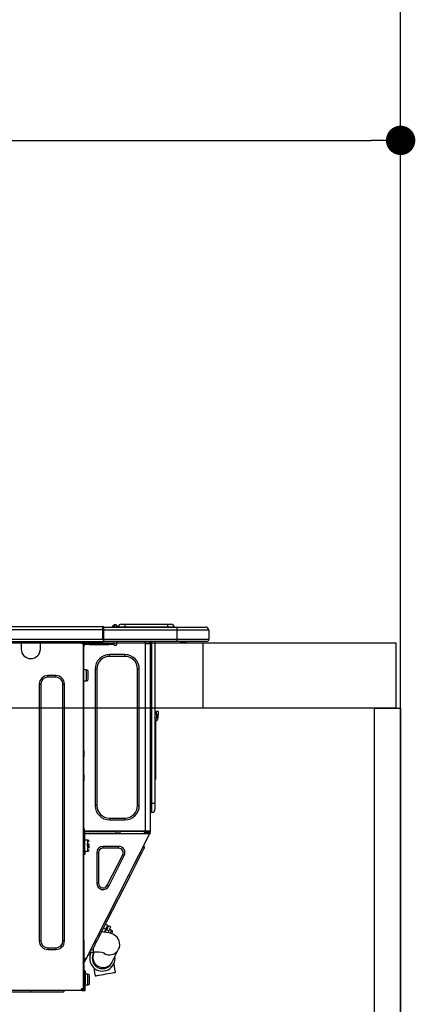
# Model space of a CAD drawing. Extents: x 84007 to 110144, y -21830 to -13430.
# Drawn here: x 86793 to 87036, y -19366 to -18764 of the extents above; entities that cross this region are included whole.
import ezdxf

# ---------------------------------------------------------------- set-up
doc = ezdxf.new("R2010")
doc.units = 0
doc.header["$LTSCALE"] = 50
doc.header["$MEASUREMENT"] = 0
doc.layers.get('0').update_dxf_attribs({"linetype": 'CONTINUOUS'})
for name, color, linetype in [('111-壁仕上', 3, 'CONTINUOUS'), ('122-扉', 6, 'CONTINUOUS'), ('126-甲板', 2, 'CONTINUOUS'), ('150-機器', 8, 'CONTINUOUS'), ('166-寸法B', 11, 'CONTINUOUS')]:
    doc.layers.add(name, color=color, linetype=linetype)
doc.styles.add('KH001', font='txt')
doc.dimstyles.new('KH1xx030', dxfattribs={"dimscale": 30, "dimtxt": 2, "dimasz": 0.6, "dimexe": 0.3, "dimexo": 1.2, "dimgap": 0.5, "dimtad": 3, "dimdec": 1, "dimdsep": 46, "dimlunit": 6, "dimtxsty": 'KH001', "dimblk": 'DOT', "dimcen": 1, "dimdle": 1, "dimclrd": 256, "dimclre": 256, "dimclrt": 256, "dimadec": 0, "dimazin": 0, "dimtfac": 1, "dimtdec": 1, "dimtix": 1, "dimtmove": 2, "dimatfit": 3, "dimldrblk": 'CLOSEDBLANK', "dimfxl": 1, "dimtolj": 1, "dimtzin": 0, "dimlwd": -1, "dimlwe": -1, "dimarcsym": 0})

# ---------------------------------------------------------------- blocks, each defined once
blk = doc.blocks.new('_Dot')
at = {"color": 0, "linetype": 'ByBlock', "lineweight": -2}
blk.add_line((-0.5, 0), (-1, 0), dxfattribs=at)
at = {"color": 0, "linetype": 'ByBlock', "const_width": 0.5}
blk.add_lwpolyline([(-0.25, 0, 1), (0.25, 0, 1)], format="xyb", close=True, dxfattribs=at)
blk = doc.blocks.new('*D33')
at = {"layer": '166-寸法B', "transparency": 16777216}
for p, q in [((86376.63, -19108.89), (86376.63, -18828.37)), ((87026.63, -18851.29), (87026.63, -18828.37)), ((86394.63, -18837.37), (87008.63, -18837.37))]:
    blk.add_line(p, q, dxfattribs=at)
at = {"layer": '166-寸法B', "transparency": 16777216, "xscale": 18, "yscale": 18, "zscale": 18, "rotation": 180}
blk.add_blockref('_Dot', (86376.63, -18837.37), dxfattribs=at)
at = {"layer": '166-寸法B', "transparency": 16777216, "xscale": 18, "yscale": 18, "zscale": 18}
blk.add_blockref('_Dot', (87026.63, -18837.37), dxfattribs=at)
at = {"layer": '166-寸法B', "transparency": 16777216, "insert": (86701.63, -18792.37), "char_height": 60, "attachment_point": 5, "style": 'KH001'}
blk.add_mtext('\\A1;650', dxfattribs=at)
blk = doc.blocks.new('_ClosedBlank')
at = {"color": 0, "linetype": 'ByBlock', "lineweight": -2}
for p, q in [((-1, 0.167), (0, 0)), ((-1, 0.167), (-1, -0.167)), ((0, 0), (-1, -0.167))]:
    blk.add_line(p, q, dxfattribs=at)

msp = doc.modelspace()

# ---------------------------------------------------------------- linework, layer by layer
at = {"layer": '111-壁仕上', "ltscale": 2}
msp.add_line((87026.63, -20004.89), (87026.63, -17604.89), dxfattribs=at)
at = {"layer": '122-扉', "color": 253}
msp.add_lwpolyline([(87010.63, -19184.89), (87026.63, -19184.89), (87026.63, -19854.89), (87010.63, -19854.89)], close=True, dxfattribs=at)
at = {"layer": '126-甲板'}
msp.add_line((86905.63, -19184.89), (86905.63, -19144.89), dxfattribs=at)
for points in [[(84754.63, -19144.89), (87023.63, -19144.89), (87023.63, -19184.89), (84754.63, -19184.89)], [(86376.63, -19144.89), (87023.63, -19144.89), (87023.63, -19184.89), (86376.63, -19184.89)]]:
    msp.add_lwpolyline(points, close=True, dxfattribs=at)
at = {"layer": '150-機器', "color": 13, "linetype": 'Continuous'}
for p, q in [((86490.44, -19134.8), (86844.25, -19134.8)), ((86844.25, -19134.8), (86844.25, -19134.8)), ((86844.25, -19136.76), (86844.25, -19134.8)), ((86844.55, -19135.09), (86844.55, -19135.2)), ((86844.55, -19135.09), (86844.55, -19136.76)), ((86844.55, -19135.19), (86844.55, -19135.09)), ((86844.55, -19135.19), (86844.55, -19135.19)), ((86844.55, -19135.19), (86844.55, -19137.15)), ((86844.55, -19135.19), (86889.58, -19135.19)), ((86850.28, -19134.76), (86849.88, -19135.08)), ((86850.29, -19134.75), (86850.28, -19134.76)), ((86850.29, -19134.75), (86850.77, -19134.14)), ((86850.4, -19135.19), (86850.45, -19135.14)), ((86851.54, -19133.78), (86850.45, -19135.14)), ((86850.45, -19135.14), (86851.4, -19135.14)), ((86850.77, -19134.14), (86850.8, -19134.11)), ((86850.8, -19134.11), (86850.81, -19134.1)), ((86850.81, -19134.1), (86850.81, -19134.09)), ((86851.4, -19135.14), (86851.57, -19134.38)), ((86851.4, -19135.14), (86851.69, -19135.19)), ((86851.56, -19133.75), (86851.54, -19133.78)), ((86851.7, -19133.78), (86851.54, -19133.78)), ((86851.57, -19133.73), (86851.56, -19133.75)), ((86851.58, -19133.72), (86851.57, -19133.73)), ((86851.57, -19134.38), (86851.7, -19133.78)), ((86851.58, -19133.72), (86851.7, -19133.72)), ((86851.7, -19133.78), (86851.7, -19133.72)), ((86852.87, -19134.9), (86852.87, -19134.95)), ((86852.87, -19135.19), (86852.87, -19134.9)), ((86852.87, -19134.95), (86852.87, -19135.19)), ((86853.85, -19135), (86857.77, -19135)), ((86853.85, -19135), (86853.85, -19135.19)), ((86855.42, -19133.43), (86857.77, -19133.43)), ((86857.77, -19133.43), (86857.77, -19135)), ((86857.77, -19133.43), (86883.91, -19133.43)), ((86857.77, -19135), (86883.91, -19135)), ((86857.77, -19135), (86857.77, -19135.19)), ((86883.91, -19133.43), (86883.91, -19135)), ((86883.91, -19133.43), (86886.25, -19133.43)), ((86883.91, -19135), (86887.82, -19135)), ((86883.91, -19135), (86883.91, -19135.19)), ((86887.82, -19135), (86887.82, -19135.19)), ((86887.82, -19135.19), (86887.82, -19135)), ((86889.58, -19135.19), (86907.21, -19135.19)), ((86889.58, -19135.19), (86889.58, -19137.15)), ((86907.21, -19135.19), (86907.21, -19135.19)), ((86490.44, -19136.76), (86844.25, -19136.76)), ((86844.25, -19142.54), (86844.25, -19136.76)), ((86844.25, -19136.76), (86844.55, -19136.76)), ((86844.55, -19135.29), (86844.55, -19135.36)), ((86844.55, -19137.15), (86844.55, -19135.68)), ((86844.55, -19136.76), (86844.55, -19143.42)), ((86889.58, -19137.15), (86844.55, -19137.15)), ((86844.55, -19142.54), (86844.55, -19137.15)), ((86909.16, -19137.15), (86889.58, -19137.15)), ((86889.58, -19137.15), (86889.58, -19142.54)), ((86909.16, -19137.15), (86909.16, -19142.54)), ((86909.16, -19137.15), (86909.16, -19137.15)), ((86909.16, -19137.15), (86909.16, -19142.54)), ((86490.14, -19144), (86844.55, -19144)), ((86490.44, -19142.54), (86844.25, -19142.54)), ((86794.2, -19144), (86794.2, -19144.69)), ((86794.2, -19144.69), (86805.95, -19144.69)), ((86794.2, -19144.69), (86794.2, -19148.61)), ((86794.79, -19144), (86794.79, -19144.1)), ((86794.79, -19144.1), (86805.36, -19144.1)), ((86805.36, -19144.1), (86805.36, -19144)), ((86805.95, -19144.69), (86805.95, -19144)), ((86805.95, -19148.61), (86805.95, -19144.69)), ((86830.52, -19144.2), (86830.52, -19144)), ((86832.09, -19145.18), (86831.5, -19145.18)), ((86832.09, -19145.18), (86832.58, -19145.18)), ((86832.09, -19145.18), (86832.09, -19356.45)), ((86832.58, -19147.14), (86832.09, -19147.14)), ((86832.58, -19145.18), (86832.58, -19147.14)), ((86832.58, -19146.26), (86832.68, -19146.26)), ((86832.58, -19210.68), (86832.58, -19147.14)), ((86833.17, -19145.77), (86833.17, -19145.18)), ((86833.17, -19145.18), (86836.1, -19145.18)), ((86836.1, -19145.77), (86833.17, -19145.77)), ((86836.1, -19145.18), (86836.1, -19145.77)), ((86836.1, -19145.18), (86847.95, -19145.18)), ((86836.1, -19145.77), (86847.95, -19145.77)), ((86844.55, -19142.54), (86889.58, -19142.54)), ((86844.55, -19143.42), (86844.55, -19142.54)), ((86844.55, -19143.42), (86844.55, -19144)), ((86889.58, -19144), (86844.55, -19144)), ((86847.95, -19145.77), (86847.95, -19145.18)), ((86847.95, -19145.18), (86850.89, -19145.18)), ((86850.89, -19145.77), (86847.95, -19145.77)), ((86850.89, -19145.18), (86850.89, -19145.77)), ((86851.37, -19146.26), (86852.35, -19146.26)), ((86852.84, -19145.77), (86852.84, -19144)), ((86869.98, -19144), (86869.98, -19144.69)), ((86870.37, -19260.02), (86870.37, -19145.17)), ((86870.47, -19145.18), (86870.37, -19145.17)), ((86870.47, -19145.18), (86873.3, -19145.18)), ((86872.59, -19144), (86872.58, -19145.18)), ((86872.82, -19144), (86872.82, -19144.69)), ((86872.82, -19144.69), (86873.3, -19144.69)), ((86872.82, -19145.18), (86872.82, -19144.69)), ((86873.3, -19144), (86873.3, -19144.69)), ((86873.3, -19144.69), (86873.3, -19145.17)), ((86873.3, -19145.17), (86873.3, -19145.18)), ((86873.3, -19145.17), (86873.3, -19260.02)), ((86873.89, -19144), (86873.89, -19243.18)), ((86874.28, -19243.18), (86874.28, -19144)), ((86876.14, -19144), (86876.14, -19243.18)), ((86889.36, -19144.06), (86889.36, -19144)), ((86889.58, -19142.54), (86909.16, -19142.54)), ((86889.58, -19142.54), (86889.58, -19144)), ((86907.7, -19144), (86889.58, -19144)), ((86895.14, -19144.59), (86891.63, -19144.59)), ((86895.14, -19144.59), (86895.72, -19144)), ((86907.7, -19144), (86907.7, -19144)), ((86909.16, -19142.54), (86909.16, -19142.54)), ((86848.34, -19153.11), (86848.34, -19152.03)), ((86857.74, -19152.03), (86848.34, -19152.03)), ((86857.74, -19153.11), (86848.34, -19153.11)), ((86857.74, -19153.11), (86857.74, -19152.03)), ((86815.44, -19164.86), (86810.55, -19164.86)), ((86810.55, -19165.84), (86810.55, -19164.86)), ((86815.44, -19165.84), (86815.44, -19164.86)), ((86834.24, -19161.43), (86832.58, -19161.43)), ((86834.24, -19164.76), (86834.24, -19161.43)), ((86834.24, -19168.09), (86834.24, -19164.76)), ((86835.22, -19167.11), (86835.22, -19162.41)), ((86840.61, -19160.84), (86839.53, -19160.84)), ((86839.53, -19160.84), (86839.53, -19244.35)), ((86840.61, -19160.84), (86840.61, -19244.35)), ((86865.47, -19244.35), (86865.47, -19160.84)), ((86865.47, -19160.84), (86866.55, -19160.84)), ((86866.55, -19244.35), (86866.55, -19160.84)), ((86805.26, -19170.14), (86805.26, -19327.18)), ((86806.24, -19170.14), (86805.26, -19170.14)), ((86806.24, -19170.14), (86806.24, -19327.18)), ((86815.44, -19165.84), (86810.55, -19165.84)), ((86819.75, -19327.18), (86819.75, -19170.14)), ((86819.75, -19170.14), (86820.73, -19170.14)), ((86820.73, -19327.18), (86820.73, -19170.14)), ((86832.58, -19168.09), (86834.24, -19168.09)), ((86877.12, -19188.75), (86877.12, -19186.79)), ((86878.1, -19186.79), (86877.12, -19186.79)), ((86877.12, -19188.75), (86877.12, -19190.7)), ((86877.12, -19188.75), (86878.1, -19188.75)), ((86878.1, -19186.79), (86878.1, -19188.75)), ((86878.1, -19190.7), (86878.1, -19188.75)), ((86876.29, -19191.04), (86876.14, -19190.38)), ((86876.46, -19192.71), (86876.46, -19226.47)), ((86832.09, -19210.68), (86832.58, -19210.68)), ((86832.58, -19212.63), (86832.09, -19212.63)), ((86832.58, -19213.12), (86832.09, -19213.12)), ((86832.58, -19210.68), (86832.58, -19212.63)), ((86832.58, -19212.63), (86832.58, -19213.12)), ((86832.58, -19213.12), (86832.58, -19214.1)), ((86832.09, -19214.1), (86832.58, -19214.1)), ((86832.09, -19214.59), (86832.58, -19214.59)), ((86832.58, -19214.1), (86832.58, -19214.59)), ((86832.58, -19225.36), (86832.58, -19214.59)), ((86832.09, -19225.36), (86832.58, -19225.36)), ((86832.58, -19225.36), (86832.58, -19225.85)), ((86832.58, -19225.85), (86832.09, -19225.85)), ((86832.09, -19226.83), (86832.58, -19226.83)), ((86832.09, -19227.32), (86832.58, -19227.32)), ((86832.58, -19229.28), (86832.09, -19229.28)), ((86832.58, -19225.85), (86832.58, -19226.83)), ((86832.58, -19226.83), (86832.58, -19227.32)), ((86832.58, -19227.32), (86832.58, -19229.28)), ((86832.58, -19260.51), (86832.58, -19229.28)), ((86876.14, -19226.47), (86876.46, -19226.47)), ((86876.46, -19228.42), (86876.14, -19228.42)), ((86876.46, -19226.47), (86876.46, -19228.42)), ((86873.89, -19243.18), (86873.3, -19243.18)), ((86873.89, -19243.18), (86873.89, -19248.56)), ((86874.28, -19243.18), (86873.89, -19243.18)), ((86874.28, -19248.56), (86874.28, -19243.18)), ((86876.14, -19243.18), (86874.28, -19243.18)), ((86876.14, -19243.18), (86876.14, -19246.7)), ((86840.61, -19244.35), (86839.53, -19244.35)), ((86865.47, -19244.35), (86866.55, -19244.35)), ((86874.28, -19248.56), (86873.89, -19248.56)), ((86848.34, -19252.09), (86857.74, -19252.09)), ((86848.34, -19252.09), (86848.34, -19253.16)), ((86848.34, -19253.16), (86857.74, -19253.16)), ((86857.74, -19252.09), (86857.74, -19253.16)), ((86832.09, -19261), (86832.77, -19261)), ((86832.09, -19261.58), (86832.58, -19261.58)), ((86832.58, -19258.35), (86832.68, -19258.35)), ((86832.65, -19260.31), (86832.58, -19260.31)), ((86833.26, -19260.51), (86832.58, -19260.51)), ((86832.58, -19261.58), (86832.58, -19263.54)), ((86832.58, -19261.58), (86832.77, -19261.58)), ((86832.63, -19261), (86832.62, -19261.58)), ((86832.65, -19260.31), (86832.64, -19260.51)), ((86832.68, -19258.35), (86832.65, -19260.31)), ((86870.37, -19260.02), (86832.65, -19260.02)), ((86833.63, -19260.31), (86832.65, -19260.31)), ((86832.77, -19261), (86832.77, -19272.35)), ((86833.26, -19272.35), (86833.26, -19260.51)), ((86833.26, -19261.58), (86872.46, -19261.58)), ((86833.63, -19260.02), (86833.63, -19260.31)), ((86833.63, -19260.31), (86852.33, -19260.31)), ((86852.35, -19261.58), (86852.33, -19260.31)), ((86853.58, -19261.58), (86853.56, -19260.02)), ((86854.54, -19260.02), (86854.56, -19261.58)), ((86854.98, -19260.05), (86854.98, -19260.02)), ((86854.99, -19260.16), (86854.98, -19260.05)), ((86855, -19260.24), (86854.99, -19260.16)), ((86855, -19260.29), (86855, -19260.24)), ((86855, -19260.31), (86855, -19260.29)), ((86855.29, -19260.31), (86855, -19260.31)), ((86855.3, -19260.05), (86855.29, -19260.16)), ((86855.29, -19260.16), (86855.29, -19260.24)), ((86855.29, -19260.24), (86855.29, -19260.29)), ((86855.29, -19260.29), (86855.29, -19260.31)), ((86856.37, -19260.31), (86855.29, -19260.31)), ((86855.3, -19260.02), (86855.3, -19260.05)), ((86856.37, -19260.31), (86856.36, -19260.02)), ((86868.74, -19260.31), (86856.37, -19260.31)), ((86868.74, -19260.31), (86868.73, -19260.02)), ((86869.82, -19260.31), (86868.74, -19260.31)), ((86869.58, -19261.58), (86870.13, -19260.53)), ((86869.8, -19260.05), (86869.8, -19260.02)), ((86869.81, -19260.16), (86869.8, -19260.05)), ((86869.81, -19260.24), (86869.81, -19260.16)), ((86869.82, -19260.29), (86869.81, -19260.24)), ((86869.82, -19260.31), (86869.82, -19260.29)), ((86870.1, -19260.31), (86869.82, -19260.31)), ((86870.11, -19260.24), (86870.1, -19260.29)), ((86870.1, -19260.29), (86870.1, -19260.31)), ((86870.11, -19260.02), (86870.11, -19260.05)), ((86870.11, -19260.05), (86870.11, -19260.16)), ((86870.11, -19260.16), (86870.11, -19260.24)), ((86870.13, -19260.53), (86870.14, -19260.02)), ((86873.3, -19260.02), (86870.37, -19260.02)), ((86871.11, -19260.79), (86870.69, -19261.58)), ((86870.9, -19261.58), (86871.3, -19260.84)), ((86871.12, -19260.02), (86871.11, -19260.79)), ((86871.3, -19260.84), (86871.32, -19260.02)), ((86872.08, -19261.03), (86871.78, -19261.58)), ((86871.88, -19261.58), (86872.33, -19260.7)), ((86872.1, -19260.02), (86872.08, -19261.03)), ((86872.33, -19260.7), (86872.33, -19260.02)), ((86872.43, -19261.58), (86872.82, -19260.82)), ((86872.46, -19261.58), (86872.47, -19261.55)), ((86872.89, -19261.81), (86872.46, -19261.58)), ((86872.46, -19261.58), (86872.46, -19261.58)), ((86872.47, -19261.55), (86872.49, -19261.51)), ((86872.49, -19261.51), (86872.52, -19261.46)), ((86872.52, -19261.46), (86872.56, -19261.39)), ((86872.56, -19261.39), (86872.59, -19261.32)), ((86872.59, -19261.32), (86872.64, -19261.23)), ((86872.64, -19261.23), (86872.68, -19261.15)), ((86872.82, -19260.88), (86872.68, -19261.15)), ((86872.68, -19261.15), (86873.11, -19261.37)), ((86872.82, -19260.51), (86872.82, -19260.02)), ((86873.3, -19260.51), (86872.82, -19260.51)), ((86872.82, -19260.88), (86872.82, -19260.51)), ((86872.96, -19261.68), (86872.93, -19261.73)), ((86872.99, -19261.61), (86872.96, -19261.68)), ((86873.03, -19261.54), (86872.99, -19261.61)), ((86873.07, -19261.46), (86873.03, -19261.54)), ((86873.11, -19261.37), (86873.07, -19261.46)), ((86873.3, -19261), (86873.11, -19261.37)), ((86873.3, -19260.02), (86873.3, -19260.51)), ((86873.3, -19261), (86873.3, -19260.51)), ((86832.58, -19263.54), (86832.09, -19263.54)), ((86832.58, -19327.04), (86832.58, -19263.54)), ((86832.77, -19266.97), (86832.58, -19266.97)), ((86834.93, -19265.6), (86833.26, -19265.6)), ((86833.94, -19338.26), (86872.89, -19261.81)), ((86834.93, -19272.26), (86834.93, -19265.6)), ((86872.9, -19261.8), (86872.89, -19261.81)), ((86872.91, -19261.77), (86872.9, -19261.8)), ((86872.93, -19261.73), (86872.91, -19261.77)), ((86832.58, -19270.89), (86832.77, -19270.89)), ((86832.77, -19272.35), (86833.26, -19272.35)), ((86832.77, -19274.31), (86832.77, -19272.35)), ((86833.26, -19272.26), (86834.93, -19272.26)), ((86833.26, -19272.35), (86833.26, -19274.31)), ((86835.91, -19268.05), (86834.44, -19268.05)), ((86834.44, -19268.54), (86835.91, -19268.54)), ((86835.91, -19270.54), (86835.91, -19268.93)), ((86841.58, -19273.3), (86840.51, -19273.3)), ((86840.51, -19273.3), (86840.51, -19291.93)), ((86841.58, -19273.3), (86841.58, -19291.93)), ((86844.39, -19270.49), (86844.39, -19269.42)), ((86853.89, -19269.42), (86844.39, -19269.42)), ((86853.89, -19270.49), (86844.39, -19270.49)), ((86853.89, -19270.49), (86853.89, -19269.42)), ((86867.59, -19274.37), (86868.35, -19272.87)), ((86868.35, -19272.87), (86868.96, -19271.68)), ((86868.96, -19271.68), (86869.4, -19270.81)), ((86869.76, -19270.11), (86869.34, -19268.79)), ((86869.4, -19270.81), (86869.67, -19270.28)), ((86869.67, -19270.28), (86869.76, -19270.11)), ((86833.26, -19274.31), (86832.77, -19274.31)), ((86846.89, -19293.21), (86856.39, -19274.58)), ((86847.85, -19293.7), (86857.35, -19275.06)), ((86856.39, -19274.58), (86857.35, -19275.06)), ((86864.57, -19280.3), (86865.68, -19278.12)), ((86865.68, -19278.12), (86866.69, -19276.13)), ((86866.69, -19276.13), (86867.59, -19274.37)), ((86860.87, -19287.55), (86862.14, -19285.07)), ((86862.14, -19285.07), (86863.38, -19282.64)), ((86863.38, -19282.64), (86864.57, -19280.3)), ((86846.74, -19315.29), (86860.87, -19287.55)), ((86860.87, -19287.55), (86860, -19287.11)), ((86841.58, -19291.93), (86840.51, -19291.93)), ((86846.89, -19293.21), (86847.85, -19293.7)), ((86845.47, -19317.77), (86846.74, -19315.29)), ((86846.74, -19315.29), (86845.87, -19314.85)), ((86843.05, -19322.54), (86844.24, -19320.21)), ((86844.79, -19321.79), (86843.49, -19321.66)), ((86844.24, -19320.21), (86845.47, -19317.77)), ((86844.68, -19319.33), (86846.08, -19320.04)), ((86846.45, -19322.02), (86844.79, -19321.79)), ((86846.08, -19320.04), (86845.16, -19321.84)), ((86845.9, -19321.46), (86845.47, -19321.24)), ((86845.67, -19321.91), (86846.51, -19320.27)), ((86847.25, -19317.75), (86845.85, -19317.04)), ((86846.08, -19320.04), (86846.56, -19319.09)), ((86847, -19319.31), (86846.51, -19320.27)), ((86846.51, -19320.27), (86847.91, -19320.98)), ((86846.56, -19319.09), (86846.93, -19318.36)), ((86846.93, -19318.36), (86847.17, -19317.9)), ((86847.37, -19318.58), (86847, -19319.31)), ((86847.17, -19317.9), (86847.25, -19317.75)), ((86847.91, -19320.98), (86847.29, -19322.19)), ((86847.6, -19318.12), (86847.37, -19318.58)), ((86847.68, -19317.97), (86847.6, -19318.12)), ((86849.08, -19318.68), (86847.68, -19317.97)), ((86848.39, -19320.02), (86847.91, -19320.98)), ((86848.77, -19319.29), (86848.39, -19320.02)), ((86849.61, -19320.65), (86848.39, -19320.03)), ((86848.71, -19322.42), (86849.13, -19321.6)), ((86849, -19318.84), (86848.77, -19319.29)), ((86849.08, -19318.68), (86849, -19318.84)), ((86849.13, -19321.6), (86849.43, -19321)), ((86849.43, -19321), (86849.59, -19320.69)), ((86849.59, -19320.69), (86849.61, -19320.65)), ((86849.94, -19322.16), (86850.04, -19321.97)), ((86806.24, -19327.18), (86805.26, -19327.18)), ((86819.75, -19327.18), (86820.73, -19327.18)), ((86832.09, -19327.04), (86832.58, -19327.04)), ((86832.58, -19327.04), (86832.58, -19337.81)), ((86840.02, -19328.48), (86840.92, -19326.72)), ((86840.92, -19326.72), (86841.93, -19324.72)), ((86841.93, -19324.72), (86843.05, -19322.54)), ((86848.15, -19322.37), (86846.45, -19322.02)), ((86849.41, -19322.74), (86848.15, -19322.37)), ((86848.67, -19322.5), (86848.71, -19322.42)), ((86850.4, -19323.14), (86849.41, -19322.74)), ((86849.61, -19322.82), (86849.64, -19322.75)), ((86849.64, -19322.75), (86849.82, -19322.41)), ((86849.82, -19322.41), (86849.94, -19322.16)), ((86851.29, -19323.63), (86850.4, -19323.14)), ((86852.14, -19324.25), (86851.29, -19323.63)), ((86852.93, -19325.02), (86852.14, -19324.25)), ((86853.62, -19325.97), (86852.93, -19325.02)), ((86854.17, -19327.09), (86853.62, -19325.97)), ((86854.51, -19328.4), (86854.17, -19327.09)), ((86810.55, -19331.49), (86810.55, -19332.47)), ((86810.55, -19331.49), (86815.44, -19331.49)), ((86810.55, -19332.47), (86815.44, -19332.47)), ((86815.44, -19331.49), (86815.44, -19332.47)), ((86837.85, -19332.74), (86836.53, -19333.17)), ((86837.85, -19332.74), (86837.94, -19332.56)), ((86837.94, -19332.56), (86838.21, -19332.03)), ((86838.21, -19332.03), (86838.65, -19331.16)), ((86838.48, -19334.08), (86838.48, -19331.51)), ((86838.65, -19331.16), (86839.26, -19329.97)), ((86839.26, -19329.97), (86840.02, -19328.48)), ((86849.98, -19340.12), (86853.88, -19332.37)), ((86853.88, -19332.37), (86854.34, -19331.19)), ((86854.34, -19331.19), (86854.57, -19329.86)), ((86854.57, -19329.86), (86854.51, -19328.4)), ((86832.58, -19337.81), (86832.09, -19337.81)), ((86832.09, -19340.81), (86833.28, -19338.47)), ((86833.07, -19337.81), (86832.58, -19337.81)), ((86832.58, -19340.93), (86833.72, -19338.69)), ((86833.94, -19338.26), (86833.07, -19337.81)), ((86833.28, -19338.47), (86833.32, -19338.38)), ((86833.72, -19338.69), (86833.28, -19338.47)), ((86833.32, -19338.38), (86833.37, -19338.3)), ((86833.37, -19338.3), (86833.4, -19338.23)), ((86833.4, -19338.23), (86833.44, -19338.16)), ((86833.44, -19338.16), (86833.47, -19338.11)), ((86833.47, -19338.11), (86833.49, -19338.07)), ((86833.49, -19338.07), (86833.5, -19338.04)), ((86833.5, -19338.04), (86833.5, -19338.03)), ((86833.76, -19338.61), (86833.72, -19338.69)), ((86833.8, -19338.53), (86833.76, -19338.61)), ((86833.84, -19338.45), (86833.8, -19338.53)), ((86833.87, -19338.38), (86833.84, -19338.45)), ((86833.9, -19338.33), (86833.87, -19338.38)), ((86833.92, -19338.29), (86833.9, -19338.33)), ((86833.94, -19338.26), (86833.92, -19338.29)), ((86833.94, -19338.26), (86833.94, -19338.26)), ((86836.34, -19335.7), (86835.02, -19336.13)), ((86836.07, -19334.08), (86838.48, -19334.08)), ((86836.34, -19335.7), (86836.43, -19335.53)), ((86836.43, -19335.53), (86836.7, -19335)), ((86836.7, -19335), (86837.14, -19334.13)), ((86837.14, -19334.13), (86837.17, -19334.08)), ((86838.4, -19335.05), (86838.39, -19335.06)), ((86838.41, -19335.02), (86838.4, -19335.05)), ((86838.43, -19334.97), (86838.41, -19335.02)), ((86838.47, -19334.91), (86838.43, -19334.97)), ((86838.51, -19334.82), (86838.47, -19334.91)), ((86838.56, -19334.71), (86838.51, -19334.82)), ((86838.63, -19334.59), (86838.56, -19334.71)), ((86838.7, -19334.45), (86838.63, -19334.59)), ((86838.88, -19334.08), (86838.7, -19334.45)), ((86832.09, -19341.47), (86832.58, -19341.47)), ((86832.09, -19341.96), (86832.58, -19341.96)), ((86832.58, -19343.92), (86832.09, -19343.92)), ((86832.58, -19341.47), (86832.58, -19340.93)), ((86832.58, -19341.47), (86832.58, -19341.96)), ((86832.58, -19341.96), (86832.58, -19343.92)), ((86832.58, -19343.92), (86832.58, -19354.98)), ((86832.87, -19345.58), (86833.46, -19345.58)), ((86832.87, -19353.42), (86832.87, -19345.58)), ((86833.46, -19345.58), (86833.46, -19353.42)), ((86838.64, -19343.63), (86838.88, -19344.95)), ((86838.88, -19344.95), (86839.2, -19346.76)), ((86849.67, -19340.73), (86849.68, -19340.72)), ((86849.68, -19340.72), (86849.69, -19340.69)), ((86849.69, -19340.69), (86849.72, -19340.64)), ((86849.72, -19340.64), (86849.75, -19340.58)), ((86849.75, -19340.58), (86849.79, -19340.49)), ((86849.79, -19340.49), (86849.85, -19340.39)), ((86849.85, -19340.39), (86849.91, -19340.26)), ((86849.91, -19340.26), (86849.98, -19340.12)), ((86851.31, -19342.74), (86851.03, -19341.15)), ((86851.63, -19344.54), (86851.31, -19342.74)), ((86851.97, -19346.43), (86851.63, -19344.54)), ((86832.87, -19348.91), (86832.58, -19348.91)), ((86835.12, -19347.54), (86833.46, -19347.54)), ((86835.12, -19350.87), (86835.12, -19347.54)), ((86835.12, -19354.2), (86835.12, -19350.87)), ((86836.1, -19353.22), (86836.1, -19348.52)), ((86839.2, -19346.76), (86839.53, -19348.64)), ((86839.53, -19348.64), (86839.63, -19348.62)), ((86839.63, -19348.62), (86840.07, -19348.55)), ((86840.07, -19348.55), (86840.84, -19348.41)), ((86840.84, -19348.41), (86841.89, -19348.22)), ((86841.89, -19348.22), (86843.17, -19347.99)), ((86843.17, -19347.99), (86844.6, -19347.74)), ((86844.6, -19347.74), (86846.09, -19347.47)), ((86846.09, -19347.47), (86847.57, -19347.21)), ((86847.57, -19347.21), (86848.94, -19346.96)), ((86848.94, -19346.96), (86850.12, -19346.75)), ((86850.12, -19346.75), (86851.05, -19346.59)), ((86851.05, -19346.59), (86851.68, -19346.48)), ((86851.68, -19346.48), (86851.95, -19346.43)), ((86851.95, -19346.43), (86851.97, -19346.43)), ((86831.01, -19357.53), (86412.58, -19357.53)), ((86800.37, -19358.51), (86800.37, -19357.53)), ((86819.95, -19358.51), (86820.93, -19357.53)), ((86831.01, -19356.94), (86831.01, -19357.53)), ((86831.01, -19356.94), (86831.5, -19356.94)), ((86831.5, -19357.53), (86831.01, -19357.53)), ((86831.5, -19356.45), (86832.09, -19356.45)), ((86831.5, -19356.94), (86831.5, -19357.53)), ((86831.5, -19356.94), (86832.87, -19356.94)), ((86831.5, -19357.53), (86833.46, -19357.53)), ((86832.09, -19354.98), (86832.58, -19354.98)), ((86832.09, -19356.94), (86832.09, -19356.45)), ((86832.58, -19352.83), (86832.87, -19352.83)), ((86832.58, -19353.02), (86832.87, -19353.02)), ((86832.87, -19353.61), (86832.58, -19353.61)), ((86832.58, -19354.98), (86832.58, -19356.94)), ((86833.46, -19353.42), (86832.87, -19353.42)), ((86832.87, -19353.42), (86832.87, -19356.94)), ((86833.46, -19357.53), (86833.46, -19353.42)), ((86833.46, -19354.2), (86835.12, -19354.2)), ((86800.37, -19358.51), (86777.26, -19358.51)), ((86819.95, -19358.51), (86800.37, -19358.51))]:
    msp.add_line(p, q, dxfattribs=at)
for points in [[(86850.28, -19134.76), (86850.2, -19134.87), (86850.16, -19134.96), (86850.15, -19135.04), (86850.16, -19135.1), (86850.21, -19135.15), (86850.23, -19135.16)], [(86870.13, -19260.53), (86870.14, -19260.53), (86870.16, -19260.54), (86870.2, -19260.55), (86870.25, -19260.56), (86870.32, -19260.58), (86870.4, -19260.6), (86870.48, -19260.63), (86870.58, -19260.65), (86870.69, -19260.68), (86870.8, -19260.71), (86870.92, -19260.74), (86871.04, -19260.77), (86871.11, -19260.79)], [(86871.3, -19260.84), (86871.4, -19260.86), (86871.5, -19260.89), (86871.59, -19260.91), (86871.68, -19260.93), (86871.76, -19260.95), (86871.84, -19260.97), (86871.9, -19260.99), (86871.96, -19261.01), (86872.01, -19261.02), (86872.04, -19261.03), (86872.07, -19261.03), (86872.08, -19261.03), (86872.08, -19261.03)]]:
    msp.add_lwpolyline(points, dxfattribs=at)
for centre, radius, start, end in [((86844.25, -19135.09), 0.294, 0.00004, 90), ((86844.25, -19135.09), 0.294, 0.00004, 90), ((86844.25, -19135.09), 0.294, 0.00004, 90), ((86844.25, -19135.09), 0.294, 0.00004, 90), ((86849.37, -19134.02), 1.17, 270, 296.15339), ((86849.97, -19134.1), 1.1, 270.00577, 283.73945), ((86850.45, -19136.11), 0.977, 89.7394, 102.57845), ((86851.53, -19134.75), 0.973, 89.70022, 141.30493), ((86851.58, -19134.7), 0.979, 90, 141.34019), ((86851.7, -19134.9), 1.17, 0, 90), ((86851.7, -19134.95), 1.17, 0.08006, 90.0802), ((86851.73, -19134.82), 1.09, 17.20047, 80.56994), ((86851.78, -19134.83), 1.07, 19.97639, 82.96778), ((86851.7, -19134.9), 1.18, 0.00138, 22.02022), ((86853.87, -19134.02), 1.17, 202.02431, 268.81134), ((86853.87, -19134.02), 1.17, 202.02431, 268.81106), ((86851.7, -19134.9), 1.18, 0.00138, 22.02022), ((86853.75, -19134.9), 0.879, 180.06293, 199.584), ((86855.42, -19135), 1.57, 90, 179.99996), ((86886.25, -19135), 1.57, 0.00004, 90), ((86886.25, -19135), 1.57, 0.00004, 90), ((86907.21, -19137.15), 1.96, 0.00004, 90), ((86907.21, -19137.15), 1.96, 0.00004, 90), ((86831.5, -19144.2), 0.979, 180, 270), ((86832.68, -19145.77), 0.49, 270, 0), ((86845.7, -19145.77), 1.96, 115.84193, 162.5424), ((86841.15, -19144.06), 3.46, 10.71125, 26.15752), ((86851.37, -19145.77), 0.49, 180, 270), ((86852.35, -19145.77), 0.49, 270, 0), ((86870.47, -19144.69), 0.49, 180, 258.46304), ((86907.7, -19142.54), 1.47, 270, 0.00004), ((86907.7, -19142.54), 1.47, 270, 0.00004), ((86800.07, -19148.61), 5.87, 180, 0), ((86848.34, -19160.84), 8.81, 90, 180), ((86848.34, -19160.84), 7.73, 90, 180), ((86857.74, -19160.84), 8.81, 0, 90), ((86857.74, -19160.84), 7.73, 0, 90), ((86810.55, -19170.14), 5.29, 90, 180), ((86815.44, -19170.14), 5.29, 0, 90), ((86834.24, -19162.41), 0.979, 0, 90), ((86810.55, -19170.14), 4.31, 90, 180), ((86815.44, -19170.14), 4.31, 0, 90), ((86834.24, -19167.11), 0.979, 270, 0), ((86876.14, -19190.7), 0.979, 270, 0), ((86876.14, -19190.7), 1.96, 270, 0), ((86868.43, -19192.71), 8.03, 7.61018, 12), ((86848.34, -19244.35), 8.81, 180, 270), ((86848.34, -19244.35), 7.73, 180, 270), ((86857.74, -19244.35), 7.73, 270, 0), ((86857.74, -19244.35), 8.81, 270, 0), ((86873.89, -19249.15), 0.587, 90, 180), ((86874.28, -19246.7), 1.86, 270, 0), ((86834.93, -19266.58), 0.979, 0, 90), ((86834.93, -19271.28), 0.979, 270, 0), ((86844.39, -19273.3), 3.88, 90, 180), ((86844.39, -19273.3), 2.81, 90, 180), ((86853.89, -19273.3), 3.88, 333, 90), ((86853.89, -19273.3), 2.81, 333, 90), ((86844.39, -19291.93), 3.88, 180, 333), ((86844.39, -19291.93), 2.81, 180, 333), ((86849.17, -19321.53), 0.979, 333, 63), ((86810.55, -19327.18), 5.29, 180, 270), ((86810.55, -19327.18), 4.31, 180, 270), ((86815.44, -19327.18), 5.29, 270, 0), ((86815.44, -19327.18), 4.31, 270, 0), ((86848.3, -19329.49), 6.28, 235.31699, 333.28142), ((86843.94, -19337.93), 7.78, 153, 8.23982), ((86844.03, -19337.89), 6.31, 153.31409, 200.20375), ((86844.2, -19337.2), 6.15, 153.39519, 200.86496), ((86844.38, -19337.19), 6.32, 200.33885, 332.44583), ((86839.47, -19362.44), 28.38, 78.33052, 91.99603), ((86844.03, -19337.89), 6.31, 200.20375, 333.31409), ((86835.12, -19348.52), 0.979, 0, 90), ((86831.5, -19356.94), 0.49, 90, 180), ((86835.12, -19353.22), 0.979, 270, 0)]:
    msp.add_arc(centre, radius, start, end, dxfattribs=at)

# ---------------------------------------------------------------- dimensions: what is measured, and where the dimension line sits
at = {"layer": '166-寸法B'}
dim = msp.add_linear_dim(base=(87026.63, -18837.37), p1=(86376.63, -19144.89), p2=(87026.63, -18887.29), dimstyle='KH1xx030', dxfattribs=at)
dim.commit()
dim.dimension.update_dxf_attribs({"geometry": '*D33', "text_midpoint": (86701.63, -18792.37)})

doc.saveas('drawing.dxf')
